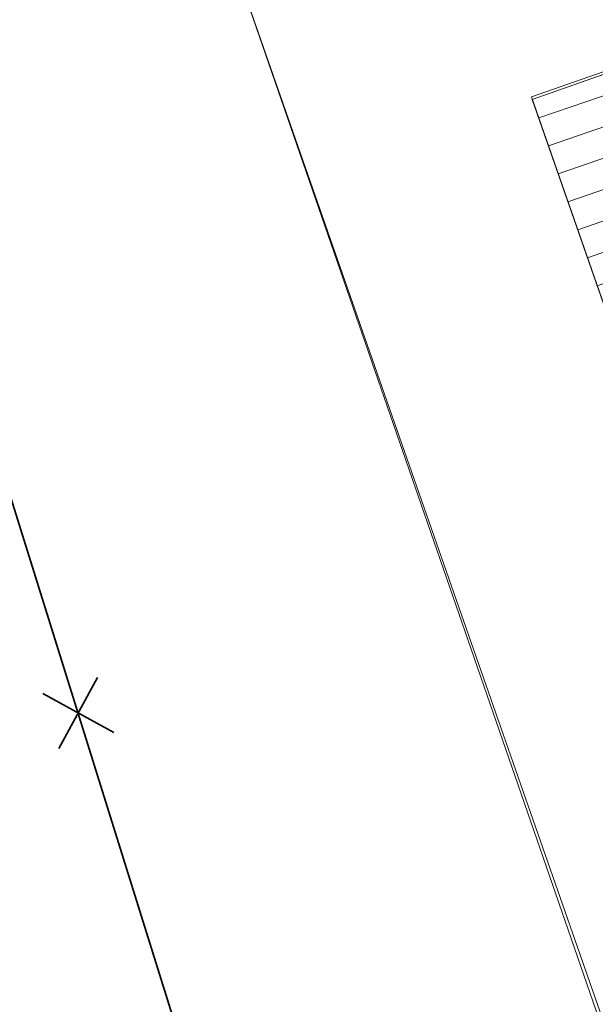
# Model space of a CAD drawing. Units: metres. Extents: x 8380649 to 8380753, y 5719807 to 5719921.
# Drawn here: x 8380690 to 8380695, y 5719816 to 5719824 of the extents above; entities that cross this region are included whole.
import ezdxf

# ---------------------------------------------------------------- set-up
doc = ezdxf.new("R2010")
doc.units = ezdxf.units.M
doc.linetypes.add('L_0_A0', pattern=[0])
for name, color, linetype, lineweight, true_color in [('a_mala_architektura', 18, 'CONTINUOUS', 13, 0x000000), ('A_NASADZENIA', 96, 'CONTINUOUS', 13, 0x007f00), ('A_NAWIERZCHNIE', 250, 'CONTINUOUS', 35, 0x262626), ('A_OGRODZENIE', 1, 'L_0_A0', 35, 0xff0000), ('A_OGRODZENIE_DO_ROZBIORKI', 18, 'CONTINUOUS', 35, 0x000000)]:
    doc.layers.add(name, color=color, linetype=linetype, lineweight=lineweight, true_color=true_color)
doc.linetypes.add('L_0_A0_SHX', pattern='A,0,-0.25,-0.5,-0.5,-0.5,[1,jeziorzanyPZT.shx,S=0.05,R=0,X=0,Y=0],-0.5,-0.5,-0.5,-0.25', length=3.5)

msp = doc.modelspace()

# ---------------------------------------------------------------- hatches: boundary and pattern name
at = {"layer": 'a_mala_architektura', "linetype": 'Continuous', "lineweight": 13, "true_color": 0x000000}
h = msp.add_hatch(dxfattribs=at)
h.set_pattern_fill('VERTICAL', color=18, style=0)
h.set_pattern_definition([(19, (0, 0), (-0.081392038614, 0.2363796439), [])])
h.paths.add_polyline_path([(8380694.2335, 5719823.7434), (8380702.2411, 5719826.5398), (8380704.5733, 5719819.9165), (8380696.5486, 5719817.1141)])

# ---------------------------------------------------------------- linework, layer by layer
at = {"layer": 'a_mala_architektura', "color": 18, "linetype": 'Continuous', "lineweight": 13, "true_color": 0x000000, "flags": 128}
msp.add_lwpolyline([(8380694.2335, 5719823.7434), (8380702.2411, 5719826.5398), (8380704.5733, 5719819.9165), (8380696.5486, 5719817.1141)], close=True, dxfattribs=at)
at = {"layer": 'A_NASADZENIA', "color": 74, "linetype": 'Continuous', "lineweight": 13, "true_color": 0x4c9900, "flags": 128}
msp.add_lwpolyline([(8380694.2407, 5719823.7227), (8380697.2091, 5719815.2383), (8380695.2824, 5719814.572), (8380691.6949, 5719824.9467), (8380699.7604, 5719827.7867), (8380700.4246, 5719825.9002)], close=True, dxfattribs=at)
at = {"layer": 'A_NASADZENIA', "color": 106, "linetype": 'Continuous', "lineweight": 13, "true_color": 0x007f1f, "flags": 128}
msp.add_lwpolyline([(8380695.3141, 5719814.583), (8380691.6949, 5719824.9467)], dxfattribs=at)
at = {"layer": 'A_NAWIERZCHNIE', "color": 250, "linetype": 'Continuous', "lineweight": 18, "true_color": 0x262626, "flags": 128}
for points in [[(8380694.2407, 5719823.7227), (8380702.2582, 5719826.5459)], [(8380696.5486, 5719817.1141), (8380694.2407, 5719823.7227)]]:
    msp.add_lwpolyline(points, dxfattribs=at)
at = {"layer": 'A_OGRODZENIE', "linetype": 'L_0_A0_SHX', "lineweight": 35}
for p, q in [((8380690.2397, 5719818.2386), (8380690.5659, 5719818.8388)), ((8380690.1032, 5719818.7027), (8380690.7024, 5719818.3747))]:
    msp.add_line(p, q, dxfattribs=at)
at = {"layer": 'A_OGRODZENIE', "linetype": 'CONTINUOUS', "lineweight": 35}
for p, q in [((8380690.2397, 5719818.2386), (8380690.5659, 5719818.8388)), ((8380690.1032, 5719818.7027), (8380690.7024, 5719818.3747))]:
    msp.add_line(p, q, dxfattribs=at)
at = {"layer": 'A_OGRODZENIE_DO_ROZBIORKI', "color": 7, "linetype": 'Continuous', "lineweight": 35, "true_color": 0xffffff, "flags": 128}
msp.add_lwpolyline([(8380711.62, 5719860.21), (8380717.2378, 5719841.9828), (8380722.6922, 5719823.4064), (8380718.0666, 5719822.0419), (8380719.53, 5719816.49), (8380718.9963, 5719814.2561), (8380695.93, 5719807.7), (8380693.5136, 5719808.5687), (8380680.6284, 5719849.8294), (8380687.42, 5719852.32)], dxfattribs=at)

doc.saveas('drawing.dxf')
